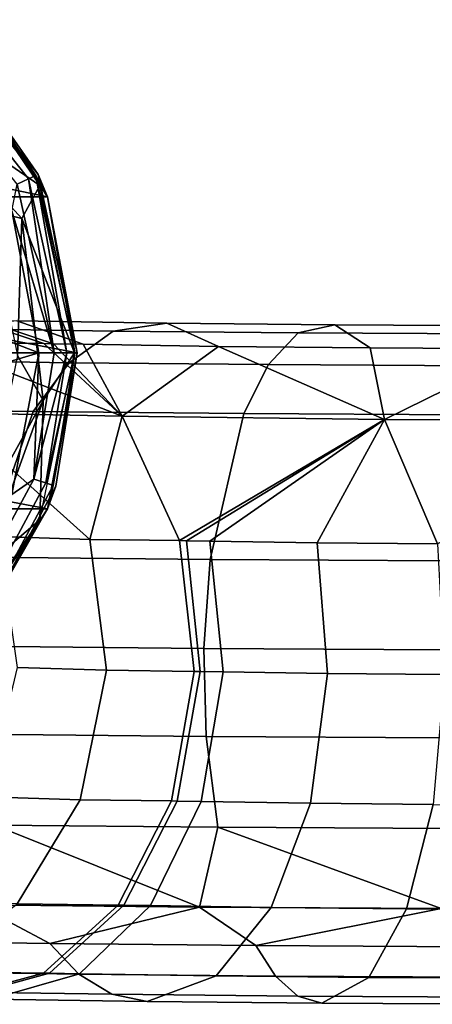
# Model space of a CAD drawing. Units: inches. Extents: x -58 to 58, y -19 to 23.
# Drawn here: x 1 to 2, y 21 to 23 of the extents above; entities that cross this region are included whole.
import ezdxf

# ---------------------------------------------------------------- set-up
doc = ezdxf.new("R2010")
doc.units = ezdxf.units.IN
doc.header["$MEASUREMENT"] = 0
doc.layers.add('SEAT-GLIDE', color=5, linetype='Continuous')
doc.layers.add('SEAT-SEAT', color=5, linetype='Continuous')

msp = doc.modelspace()

# ---------------------------------------------------------------- linework, layer by layer
at = {"layer": 'SEAT-GLIDE'}
for points in [[(1.4488, 22.6452, 0.1285), (1.4384, 22.6404, 0.1031), (1.2656, 22.859, 0.1031), (1.2727, 22.868, 0.1285)], [(1.2727, 22.868, 0.1285), (1.3292, 22.8227, 0.1549), (1.4488, 22.6452, 0.1285)], [(1.275, 22.8709, 0.2208), (1.3292, 22.8227, 0.2868), (1.4522, 22.6467, 0.2208)], [(1.4522, 22.6467, 0.2208), (1.3292, 22.8227, 0.1549), (1.275, 22.8709, 0.2208)], [(1.4384, 22.6404, 0.1031), (1.4219, 22.6327, 0.0822), (1.2544, 22.8447, 0.0822), (1.2656, 22.859, 0.1031)], [(0.3239, 22.6145, 0.2868), (1.466, 22.6145, 0.2868), (0.4606, 22.8227, 0.2868)], [(0.4606, 22.8227, 0.2868), (1.466, 22.6145, 0.2868), (1.3292, 22.8227, 0.2868)], [(1.2667, 22.7602, 0.6476), (1.4549, 22.6308, 0.2748), (1.3264, 22.8199, 0.2754)], [(1.4488, 22.6452, 0.1285), (1.3292, 22.8227, 0.1549), (1.466, 22.6145, 0.1549)], [(1.4522, 22.6467, 0.2208), (1.3292, 22.8227, 0.2868), (1.466, 22.6145, 0.2868)], [(1.4522, 22.6467, 0.2208), (1.466, 22.6145, 0.1549), (1.3292, 22.8227, 0.1549)], [(1.4288, 22.5829, 0.4607), (1.4549, 22.6308, 0.2748), (1.2667, 22.7602, 0.6476)], [(1.2667, 22.7602, 0.6476), (1.3786, 22.5955, 0.6471), (1.4288, 22.5829, 0.4607)], [(1.4384, 22.6404, 0.1031), (1.4758, 22.3884, 0.0822), (1.4219, 22.6327, 0.0822)], [(1.4488, 22.6452, 0.1285), (1.494, 22.3884, 0.1031), (1.4384, 22.6404, 0.1031)], [(1.494, 22.3884, 0.1031), (1.4758, 22.3884, 0.0822), (1.4384, 22.6404, 0.1031)], [(1.4488, 22.6452, 0.1285), (1.466, 22.6145, 0.1549), (1.5054, 22.3884, 0.1285)], [(1.5054, 22.3884, 0.1285), (1.494, 22.3884, 0.1031), (1.4488, 22.6452, 0.1285)], [(1.4522, 22.6467, 0.2208), (1.466, 22.6145, 0.2868), (1.5091, 22.3884, 0.1549)], [(1.5091, 22.3884, 0.1549), (1.466, 22.6145, 0.1549), (1.4522, 22.6467, 0.2208)], [(1.4758, 22.3884, 0.0822), (1.4142, 22.594, 0.0677), (1.4219, 22.6327, 0.0822)], [(1.4288, 22.5829, 0.4607), (1.5051, 22.3884, 0.2728), (1.4549, 22.6308, 0.2748)], [(0.2808, 22.3884, 0.2868), (1.5091, 22.3884, 0.2868), (0.3239, 22.6145, 0.2868)], [(0.3239, 22.6145, 0.2868), (1.5091, 22.3884, 0.2868), (1.466, 22.6145, 0.2868)], [(1.5054, 22.3884, 0.1285), (1.466, 22.6145, 0.1549), (1.5091, 22.3884, 0.1549)], [(1.5091, 22.3884, 0.1549), (1.466, 22.6145, 0.2868), (1.5091, 22.3884, 0.2868)], [(1.1486, 22.506, 0.0072), (1.4142, 22.594, 0.0677), (1.4534, 22.3884, 0.0677)], [(1.4288, 22.5829, 0.4607), (1.3786, 22.5955, 0.6471), (1.4223, 22.3845, 0.6453)], [(1.4534, 22.3884, 0.0677), (1.4142, 22.594, 0.0677), (1.4758, 22.3884, 0.0822)], [(1.4288, 22.5829, 0.4607), (1.4223, 22.3845, 0.6453), (1.4597, 22.3191, 0.4583)], [(1.4597, 22.3191, 0.4583), (1.5051, 22.3884, 0.2728), (1.4288, 22.5829, 0.4607)], [(1.4534, 22.3884, 0.0677), (0.8949, 22.3884, -0.0091), (1.1486, 22.506, 0.0072)], [(0.3239, 22.1624, 0.2868), (1.466, 22.1624, 0.2868), (0.2808, 22.3884, 0.2868)], [(0.2808, 22.3884, 0.2868), (1.466, 22.1624, 0.2868), (1.5091, 22.3884, 0.2868)], [(1.4534, 22.3884, 0.0677), (1.1602, 22.3004, 0.0072), (0.8949, 22.3884, -0.0091)], [(1.4142, 22.1829, 0.0677), (1.1602, 22.3004, 0.0072), (1.4534, 22.3884, 0.0677)], [(1.4597, 22.3191, 0.4583), (1.4223, 22.3845, 0.6453), (1.3786, 22.1735, 0.6427)], [(1.4534, 22.3884, 0.0677), (1.4462, 22.2054, 0.0822), (1.4142, 22.1829, 0.0677)], [(1.494, 22.3884, 0.1031), (1.4635, 22.1997, 0.1031), (1.4462, 22.2054, 0.0822)], [(1.494, 22.3884, 0.1031), (1.4462, 22.2054, 0.0822), (1.4758, 22.3884, 0.0822)], [(1.4758, 22.3884, 0.0822), (1.4462, 22.2054, 0.0822), (1.4534, 22.3884, 0.0677)], [(1.4597, 22.3191, 0.4583), (1.455, 22.1461, 0.2697), (1.5051, 22.3884, 0.2728)], [(1.4743, 22.1961, 0.1285), (1.4635, 22.1997, 0.1031), (1.5054, 22.3884, 0.1285)], [(1.5054, 22.3884, 0.1285), (1.4635, 22.1997, 0.1031), (1.494, 22.3884, 0.1031)], [(1.4778, 22.1949, 0.2208), (1.5091, 22.3884, 0.2868), (1.466, 22.1624, 0.2868)], [(1.4778, 22.1949, 0.2208), (1.466, 22.1624, 0.1549), (1.5091, 22.3884, 0.1549)], [(1.4743, 22.1961, 0.1285), (1.5091, 22.3884, 0.1549), (1.466, 22.1624, 0.1549)], [(1.5054, 22.3884, 0.1285), (1.5091, 22.3884, 0.1549), (1.4743, 22.1961, 0.1285)], [(1.5091, 22.3884, 0.1549), (1.5091, 22.3884, 0.2868), (1.4778, 22.1949, 0.2208)], [(1.3718, 22.0759, 0.4548), (1.455, 22.1461, 0.2697), (1.4597, 22.3191, 0.4583)], [(1.4597, 22.3191, 0.4583), (1.3786, 22.1735, 0.6427), (1.3718, 22.0759, 0.4548)], [(1.4142, 22.1829, 0.0677), (1.4462, 22.2054, 0.0822), (1.3512, 22.029, 0.0822)], [(1.3655, 22.0178, 0.1031), (1.3512, 22.029, 0.0822), (1.4462, 22.2054, 0.0822), (1.4635, 22.1997, 0.1031)], [(1.3745, 22.0107, 0.1285), (1.3655, 22.0178, 0.1031), (1.4635, 22.1997, 0.1031), (1.4743, 22.1961, 0.1285)], [(1.4743, 22.1961, 0.1285), (1.466, 22.1624, 0.1549), (1.3745, 22.0107, 0.1285)], [(1.4778, 22.1949, 0.2208), (1.466, 22.1624, 0.2868), (1.3774, 22.0084, 0.2208)], [(1.3774, 22.0084, 0.2208), (1.466, 22.1624, 0.1549), (1.4778, 22.1949, 0.2208)], [(1.466, 22.1624, 0.2868), (0.3239, 22.1624, 0.2868), (1.3292, 21.9542, 0.2868)], [(1.3774, 22.0084, 0.2208), (1.466, 22.1624, 0.2868), (1.3292, 21.9542, 0.2868)], [(1.3774, 22.0084, 0.2208), (1.3292, 21.9542, 0.1549), (1.466, 22.1624, 0.1549)], [(1.3745, 22.0107, 0.1285), (1.466, 22.1624, 0.1549), (1.3292, 21.9542, 0.1549)], [(1.3718, 22.0759, 0.4548), (1.3264, 21.9569, 0.2664), (1.455, 22.1461, 0.2697)]]:
    msp.add_3dface(points, dxfattribs=at)
at = {"layer": 'SEAT-SEAT'}
for points in [[(1.1765, 22.438, 30.1225), (1.3585, 22.4356, 30.3451), (1.4606, 22.4017, 30.2437), (1.2963, 22.4039, 30.043)], [(1.6389, 22.4311, 30.5658), (1.4216, 22.4344, 30.405), (1.3215, 22.4234, 30.516), (1.561, 22.4198, 30.6933)], [(1.3585, 22.4356, 30.3451), (1.3739, 22.4353, 30.3603), (1.4746, 22.4014, 30.2575), (1.4606, 22.4017, 30.2437)], [(1.4216, 22.4344, 30.405), (1.5176, 22.4006, 30.2978), (1.4746, 22.4014, 30.2575), (1.3739, 22.4353, 30.3603)], [(1.7136, 22.3976, 30.4427), (1.5176, 22.4006, 30.2978), (1.4216, 22.4344, 30.405), (1.6389, 22.4311, 30.5658)], [(1.8821, 22.4287, 30.6838), (1.6389, 22.4311, 30.5658), (1.561, 22.4198, 30.6933), (1.8291, 22.4172, 30.8235)], [(1.933, 22.3955, 30.549), (1.7136, 22.3976, 30.4427), (1.6389, 22.4311, 30.5658), (1.8821, 22.4287, 30.6838)], [(1.8291, 22.4172, 30.8235), (2.1091, 22.4156, 30.9008), (2.1362, 22.4272, 30.7538), (1.8821, 22.4287, 30.6838)], [(1.8821, 22.4287, 30.6838), (2.1362, 22.4272, 30.7538), (2.1622, 22.3942, 30.6121), (1.933, 22.3955, 30.549)], [(1.561, 22.4198, 30.6933), (1.3215, 22.4234, 30.516), (1.2398, 22.3779, 30.606), (1.4975, 22.374, 30.7968)], [(1.8291, 22.4172, 30.8235), (1.561, 22.4198, 30.6933), (1.4975, 22.374, 30.7968), (1.7858, 22.3712, 30.9369)], [(1.7858, 22.3712, 30.9369), (2.0871, 22.3695, 31.0201), (2.1091, 22.4156, 30.9008), (1.8291, 22.4172, 30.8235)], [(1.4606, 22.4017, 30.2437), (1.574, 22.2967, 30.1298), (1.2963, 22.4039, 30.043)], [(1.2963, 22.4039, 30.043), (1.574, 22.2967, 30.1298), (1.3224, 22.3014, 29.7522)], [(1.4606, 22.4017, 30.2437), (1.4746, 22.4014, 30.2575), (1.574, 22.2967, 30.1298)], [(1.574, 22.2967, 30.1298), (1.4746, 22.4014, 30.2575), (1.5176, 22.4006, 30.2978)], [(1.574, 22.2967, 30.1298), (1.5176, 22.4006, 30.2978), (1.7136, 22.3976, 30.4427)], [(1.9537, 22.2916, 30.384), (1.574, 22.2967, 30.1298), (1.7136, 22.3976, 30.4427)], [(1.933, 22.3955, 30.549), (1.9537, 22.2916, 30.384), (1.7136, 22.3976, 30.4427)], [(2.1622, 22.3942, 30.6121), (1.9537, 22.2916, 30.384), (1.933, 22.3955, 30.549)], [(2.1622, 22.3942, 30.6121), (2.3995, 22.2898, 30.4718), (1.9537, 22.2916, 30.384)], [(1.4975, 22.374, 30.7968), (1.2398, 22.3779, 30.606), (1.1725, 22.3076, 30.6796), (1.4452, 22.3034, 30.8815)], [(1.7858, 22.3712, 30.9369), (1.4975, 22.374, 30.7968), (1.4452, 22.3034, 30.8815), (1.7503, 22.3004, 31.0298)], [(1.7503, 22.3004, 31.0298), (2.0691, 22.2986, 31.1178), (2.0871, 22.3695, 31.0201), (1.7858, 22.3712, 30.9369)], [(1.4452, 22.3034, 30.8815), (1.1725, 22.3076, 30.6796), (1.0796, 22.0966, 30.7793), (1.373, 22.0922, 30.9966)], [(1.574, 22.2967, 30.1298), (1.5273, 22.118, 29.8895), (1.3224, 22.3014, 29.7522)], [(1.3224, 22.3014, 29.7522), (1.5273, 22.118, 29.8895), (1.3951, 22.122, 29.6104)], [(1.7503, 22.3004, 31.0298), (1.4452, 22.3034, 30.8815), (1.373, 22.0922, 30.9966), (1.7013, 22.0889, 31.1561)], [(1.7013, 22.0889, 31.1561), (2.0443, 22.087, 31.2508), (2.0691, 22.2986, 31.1178), (1.7503, 22.3004, 31.0298)], [(1.574, 22.2967, 30.1298), (1.6571, 22.1163, 30.0472), (1.5273, 22.118, 29.8895)], [(1.9537, 22.2916, 30.384), (1.6571, 22.1163, 30.0472), (1.574, 22.2967, 30.1298)], [(1.6671, 22.1161, 30.0571), (1.6571, 22.1163, 30.0472), (1.9537, 22.2916, 30.384)], [(1.7012, 22.1154, 30.0889), (1.6671, 22.1161, 30.0571), (1.9537, 22.2916, 30.384)], [(1.9537, 22.2916, 30.384), (1.8566, 22.1131, 30.2035), (1.7012, 22.1154, 30.0889)], [(1.9537, 22.2916, 30.384), (2.0306, 22.1114, 30.2875), (1.8566, 22.1131, 30.2035)], [(2.3995, 22.2898, 30.4718), (2.0306, 22.1114, 30.2875), (1.9537, 22.2916, 30.384)], [(1.5516, 21.9284, 29.8716), (1.4225, 21.9323, 29.5997), (1.3951, 22.122, 29.6104), (1.5273, 22.118, 29.8895)], [(1.6781, 21.9267, 30.0253), (1.5516, 21.9284, 29.8716), (1.5273, 22.118, 29.8895), (1.6571, 22.1163, 30.0472)], [(1.6868, 21.9266, 30.0338), (1.6781, 21.9267, 30.0253), (1.6571, 22.1163, 30.0472), (1.6671, 22.1161, 30.0571)], [(1.7201, 21.9259, 30.0648), (1.6868, 21.9266, 30.0338), (1.6671, 22.1161, 30.0571), (1.7012, 22.1154, 30.0889)], [(1.7012, 22.1154, 30.0889), (1.8566, 22.1131, 30.2035), (1.8714, 21.9237, 30.1762), (1.7201, 21.9259, 30.0648)], [(2.0408, 21.922, 30.2579), (1.8714, 21.9237, 30.1762), (1.8566, 22.1131, 30.2035), (2.0306, 22.1114, 30.2875)], [(1.7013, 22.0889, 31.1561), (1.373, 22.0922, 30.9966), (1.3598, 21.9631, 31.0161), (1.6925, 21.9598, 31.1776)], [(1.6925, 21.9598, 31.1776), (2.04, 21.9578, 31.2735), (2.0443, 22.087, 31.2508), (1.7013, 22.0889, 31.1561)], [(1.6925, 21.9598, 31.1776), (1.3598, 21.9631, 31.0161), (1.3645, 21.8358, 31.0064), (1.6958, 21.8325, 31.1671)], [(1.6958, 21.8325, 31.1671), (2.0418, 21.8305, 31.2626), (2.04, 21.9578, 31.2735), (1.6925, 21.9598, 31.1776)], [(1.5131, 21.7407, 29.8953), (1.3778, 21.7448, 29.6105), (1.4225, 21.9323, 29.5997), (1.5516, 21.9284, 29.8716)], [(1.6457, 21.739, 30.0563), (1.5131, 21.7407, 29.8953), (1.5516, 21.9284, 29.8716), (1.6781, 21.9267, 30.0253)], [(1.6537, 21.7388, 30.0642), (1.6457, 21.739, 30.0563), (1.6781, 21.9267, 30.0253), (1.6868, 21.9266, 30.0338)], [(1.6886, 21.7381, 30.0966), (1.6537, 21.7388, 30.0642), (1.6868, 21.9266, 30.0338), (1.7201, 21.9259, 30.0648)], [(1.7201, 21.9259, 30.0648), (1.8714, 21.9237, 30.1762), (1.847, 21.7358, 30.2133), (1.6886, 21.7381, 30.0966)], [(2.0244, 21.734, 30.2987), (1.847, 21.7358, 30.2133), (1.8714, 21.9237, 30.1762), (2.0408, 21.922, 30.2579)], [(1.6958, 21.8325, 31.1671), (1.3645, 21.8358, 31.0064), (1.3892, 21.7041, 30.9638), (1.7127, 21.7009, 31.1207)], [(1.7127, 21.7009, 31.1207), (2.0506, 21.699, 31.2138), (2.0418, 21.8305, 31.2626), (1.6958, 21.8325, 31.1671)], [(1.4222, 21.5901, 29.9542), (1.2729, 21.5946, 29.6397), (1.3778, 21.7448, 29.6105), (1.5131, 21.7407, 29.8953)], [(1.5685, 21.5882, 30.1319), (1.4222, 21.5901, 29.9542), (1.5131, 21.7407, 29.8953), (1.6457, 21.739, 30.0563)], [(1.5767, 21.588, 30.1399), (1.5685, 21.5882, 30.1319), (1.6457, 21.739, 30.0563), (1.6537, 21.7388, 30.0642)], [(1.6151, 21.5873, 30.1757), (1.5767, 21.588, 30.1399), (1.6537, 21.7388, 30.0642), (1.6886, 21.7381, 30.0966)], [(1.6886, 21.7381, 30.0966), (1.847, 21.7358, 30.2133), (1.79, 21.5846, 30.3045), (1.6151, 21.5873, 30.1757)], [(1.9856, 21.5827, 30.3988), (1.79, 21.5846, 30.3045), (1.847, 21.7358, 30.2133), (2.0244, 21.734, 30.2987)], [(2.19, 21.5816, 30.4546), (1.9856, 21.5827, 30.3988), (2.0244, 21.734, 30.2987), (2.2096, 21.733, 30.3493)], [(1.686, 21.5851, 31.0149), (1.3892, 21.7041, 30.9638), (1.3634, 21.5887, 30.8425)], [(1.7127, 21.7009, 31.1207), (1.3892, 21.7041, 30.9638), (1.686, 21.5851, 31.0149)], [(1.686, 21.5851, 31.0149), (2.0361, 21.583, 31.1207), (1.7127, 21.7009, 31.1207)], [(1.7127, 21.7009, 31.1207), (2.0361, 21.583, 31.1207), (2.0506, 21.699, 31.2138)], [(1.4694, 21.5325, 30.8295), (1.3634, 21.5887, 30.8425), (1.2031, 21.5365, 30.6326)], [(1.4599, 21.4896, 30.2389), (1.2945, 21.4918, 30.0379), (1.4222, 21.5901, 29.9542), (1.5685, 21.5882, 30.1319)], [(1.4694, 21.5325, 30.8295), (1.686, 21.5851, 31.0149), (1.3634, 21.5887, 30.8425)], [(1.4689, 21.4894, 30.2477), (1.4599, 21.4896, 30.2389), (1.5685, 21.5882, 30.1319), (1.5767, 21.588, 30.1399)], [(1.5123, 21.4886, 30.2882), (1.4689, 21.4894, 30.2477), (1.5767, 21.588, 30.1399), (1.6151, 21.5873, 30.1757)], [(1.7674, 21.5296, 30.9739), (1.686, 21.5851, 31.0149), (1.4694, 21.5325, 30.8295)], [(1.6151, 21.5873, 30.1757), (1.79, 21.5846, 30.3045), (1.7101, 21.4856, 30.434), (1.5123, 21.4886, 30.2882)], [(1.7674, 21.5296, 30.9739), (2.0361, 21.583, 31.1207), (1.686, 21.5851, 31.0149)], [(1.9313, 21.4834, 30.5408), (1.7101, 21.4856, 30.434), (1.79, 21.5846, 30.3045), (1.9856, 21.5827, 30.3988)], [(2.0787, 21.5278, 31.0595), (2.0361, 21.583, 31.1207), (1.7674, 21.5296, 30.9739)], [(2.1624, 21.4821, 30.604), (1.9313, 21.4834, 30.5408), (1.9856, 21.5827, 30.3988), (2.19, 21.5816, 30.4546)], [(1.2571, 21.492, 30.5719), (1.5115, 21.4881, 30.7598), (1.4694, 21.5325, 30.8295), (1.2031, 21.5365, 30.6326)], [(1.7961, 21.4853, 30.8976), (1.7674, 21.5296, 30.9739), (1.4694, 21.5325, 30.8295), (1.5115, 21.4881, 30.7598)], [(2.0934, 21.4836, 30.9793), (2.0787, 21.5278, 31.0595), (1.7674, 21.5296, 30.9739), (1.7961, 21.4853, 30.8976)], [(1.2945, 21.4918, 30.0379), (1.4599, 21.4896, 30.2389), (1.3237, 21.4529, 30.3737), (1.1347, 21.4555, 30.1435)], [(1.3184, 21.4626, 30.5033), (1.5592, 21.459, 30.6811), (1.5115, 21.4881, 30.7598), (1.2571, 21.492, 30.5719)], [(1.3342, 21.4527, 30.384), (1.3237, 21.4529, 30.3737), (1.4599, 21.4896, 30.2389), (1.4689, 21.4894, 30.2477)], [(1.3839, 21.4518, 30.4303), (1.3342, 21.4527, 30.384), (1.4689, 21.4894, 30.2477), (1.5123, 21.4886, 30.2882)], [(1.5123, 21.4886, 30.2882), (1.7101, 21.4856, 30.434), (1.6101, 21.4484, 30.5973), (1.3839, 21.4518, 30.4303)], [(1.5592, 21.459, 30.6811), (1.8286, 21.4563, 30.8115), (1.7961, 21.4853, 30.8976), (1.5115, 21.4881, 30.7598)], [(1.8633, 21.4459, 30.7197), (1.6101, 21.4484, 30.5973), (1.7101, 21.4856, 30.434), (1.9313, 21.4834, 30.5408)], [(1.8286, 21.4563, 30.8115), (2.11, 21.4548, 30.8887), (2.0934, 21.4836, 30.9793), (1.7961, 21.4853, 30.8976)], [(2.1278, 21.4444, 30.7922), (1.8633, 21.4459, 30.7197), (1.9313, 21.4834, 30.5408), (2.1624, 21.4821, 30.604)], [(1.3839, 21.4518, 30.4303), (1.6101, 21.4484, 30.5973), (1.5592, 21.459, 30.6811), (1.3184, 21.4626, 30.5033)], [(1.8286, 21.4563, 30.8115), (1.5592, 21.459, 30.6811), (1.6101, 21.4484, 30.5973), (1.8633, 21.4459, 30.7197)], [(2.11, 21.4548, 30.8887), (1.8286, 21.4563, 30.8115), (1.8633, 21.4459, 30.7197), (2.1278, 21.4444, 30.7922)]]:
    msp.add_3dface(points, dxfattribs=at)

doc.saveas('drawing.dxf')
